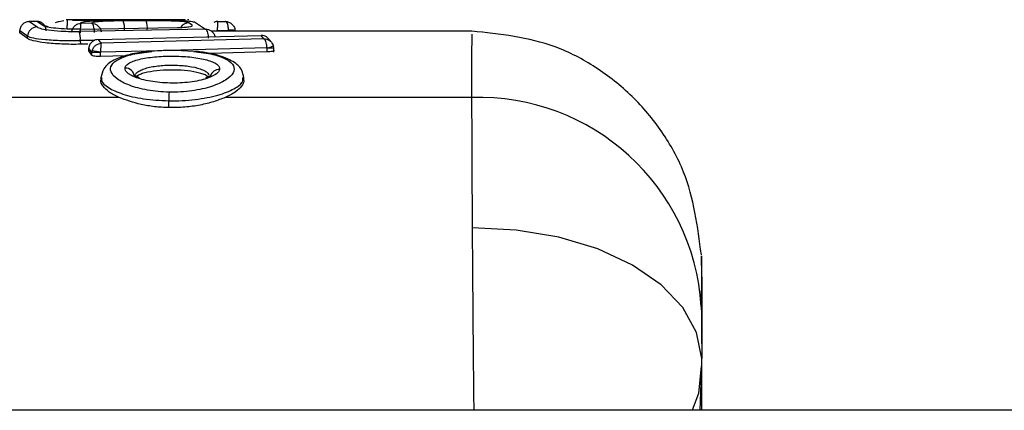
# Model space of a CAD drawing. Units: millimetres. Extents: x -219 to 3574, y 178 to 5081.
# Drawn here: x 2879 to 2905, y 1713 to 1723 of the extents above; entities that cross this region are included whole.
import ezdxf

# ---------------------------------------------------------------- set-up
doc = ezdxf.new("R2010")
doc.units = ezdxf.units.MM
doc.layers.add('Layer 1', color=7, linetype='Continuous')

# ---------------------------------------------------------------- blocks, each defined once
blk = doc.blocks.new('6410')
at = {"layer": 'Layer 1', "color": 0, "lineweight": 25}
for points, knots in [([(847.4425, -145.3763), (847.4141, -145.3788), (847.3857, -145.3813), (847.3589, -145.3895), (847.3589, -145.3895), (847.3307, -145.3983), (847.3042, -145.4134), (847.281, -145.4324), (847.281, -145.4324), (847.2552, -145.4535), (847.2335, -145.4793), (847.2176, -145.5084), (847.2176, -145.5084), (847.2088, -145.5245), (847.2017, -145.5417), (847.1972, -145.5594), (847.1972, -145.5594), (847.1924, -145.578), (847.1904, -145.5972), (847.1884, -145.6164)], [0, 0, 0, 0, 0.1666667, 0.1666667, 0.1666667, 0.1666667, 0.3333333, 0.3333333, 0.3333333, 0.3333333, 0.5, 0.5, 0.5, 0.5, 0.6666667, 0.6666667, 0.6666667, 0.6666667, 1, 1, 1, 1]), ([(847.427, -145.378), (847.4283, -145.3771), (847.4297, -145.3762), (847.4326, -145.376), (847.4326, -145.376), (847.4351, -145.3758), (847.4388, -145.376), (847.4425, -145.3763)], [0, 0, 0, 0, 0.3333333, 0.3333333, 0.3333333, 0.3333333, 1, 1, 1, 1]), ([(847.743, -145.3985), (847.7314, -145.3934), (847.7199, -145.3883), (847.708, -145.3845), (847.708, -145.3845), (847.698, -145.3813), (847.6878, -145.379), (847.6778, -145.3774), (847.6778, -145.3774), (847.6693, -145.376), (847.6609, -145.375), (847.6536, -145.3747), (847.6536, -145.3747), (847.647, -145.3744), (847.6413, -145.3746), (847.6356, -145.3748)], [0, 0, 0, 0, 0.2, 0.2, 0.2, 0.2, 0.4, 0.4, 0.4, 0.4, 0.6, 0.6, 0.6, 0.6, 1, 1, 1, 1]), ([(847.877, -145.6149), (847.8754, -145.5955), (847.8737, -145.5761), (847.8693, -145.5573), (847.8693, -145.5573), (847.8652, -145.5394), (847.8585, -145.5221), (847.8503, -145.5058), (847.8503, -145.5058), (847.8425, -145.4906), (847.8334, -145.4762), (847.8229, -145.4631), (847.8229, -145.4631), (847.8131, -145.4508), (847.802, -145.4396), (847.7901, -145.4294), (847.7901, -145.4294), (847.768, -145.4107), (847.7426, -145.3955), (847.7156, -145.387), (847.7156, -145.387), (847.69, -145.379), (847.6628, -145.3769), (847.6356, -145.3748)], [0, 0, 0, 0, 0.1428571, 0.1428571, 0.1428571, 0.1428571, 0.2857143, 0.2857143, 0.2857143, 0.2857143, 0.4285714, 0.4285714, 0.4285714, 0.4285714, 0.5714286, 0.5714286, 0.5714286, 0.5714286, 0.7142857, 0.7142857, 0.7142857, 0.7142857, 1, 1, 1, 1]), ([(847.6395, -145.517), (847.6701, -145.5326), (847.7007, -145.5483), (847.7606, -145.5632), (847.7606, -145.5632), (847.82, -145.578), (847.9083, -145.5921), (848.011, -145.6036), (848.011, -145.6036), (848.1135, -145.615), (848.2302, -145.6238), (848.3543, -145.6291), (848.3543, -145.6291), (848.4166, -145.6317), (848.4807, -145.6334), (848.5451, -145.634), (848.5451, -145.634), (848.6094, -145.6345), (848.6739, -145.6338), (848.7384, -145.6331)], [0, 0, 0, 0, 0.1666667, 0.1666667, 0.1666667, 0.1666667, 0.3333333, 0.3333333, 0.3333333, 0.3333333, 0.5, 0.5, 0.5, 0.5, 0.6666667, 0.6666667, 0.6666667, 0.6666667, 1, 1, 1, 1]), ([(848.7558, -145.5755), (848.7, -145.576), (848.6442, -145.5765), (848.5887, -145.5761), (848.5887, -145.5761), (848.5334, -145.5756), (848.4783, -145.5742), (848.4246, -145.5722), (848.4246, -145.5722), (848.3181, -145.5681), (848.2173, -145.5615), (848.1292, -145.5527), (848.1292, -145.5527), (848.0406, -145.5439), (847.9648, -145.5329), (847.9133, -145.5213), (847.9133, -145.5213), (847.8615, -145.5097), (847.8342, -145.4975), (847.8068, -145.4853)], [0, 0, 0, 0, 0.1666667, 0.1666667, 0.1666667, 0.1666667, 0.3333333, 0.3333333, 0.3333333, 0.3333333, 0.5, 0.5, 0.5, 0.5, 0.6666667, 0.6666667, 0.6666667, 0.6666667, 1, 1, 1, 1]), ([(848.4295, -145.5705), (848.4296, -145.551), (848.4297, -145.5315), (848.4299, -145.5126), (848.4299, -145.5126), (848.4301, -145.4946), (848.4305, -145.4771), (848.4309, -145.4607), (848.4309, -145.4607), (848.4313, -145.4454), (848.4318, -145.4311), (848.4323, -145.4178), (848.4323, -145.4178), (848.4328, -145.4055), (848.4334, -145.3942), (848.434, -145.3839), (848.434, -145.3839), (848.4352, -145.3649), (848.4364, -145.3496), (848.4378, -145.3407), (848.4378, -145.3407), (848.4391, -145.3323), (848.4404, -145.3298), (848.4418, -145.3273)], [0, 0, 0, 0, 0.1428571, 0.1428571, 0.1428571, 0.1428571, 0.2857143, 0.2857143, 0.2857143, 0.2857143, 0.4285714, 0.4285714, 0.4285714, 0.4285714, 0.5714286, 0.5714286, 0.5714286, 0.5714286, 0.7142857, 0.7142857, 0.7142857, 0.7142857, 1, 1, 1, 1]), ([(848.5439, -145.6532), (848.5471, -145.635), (848.5502, -145.6168), (848.5557, -145.5993), (848.5557, -145.5993), (848.5609, -145.5827), (848.5682, -145.5667), (848.5769, -145.5516), (848.5769, -145.5516), (848.5927, -145.5244), (848.6131, -145.5002), (848.637, -145.4804), (848.637, -145.4804), (848.6585, -145.4624), (848.6829, -145.448), (848.7087, -145.4393), (848.7087, -145.4393), (848.7332, -145.431), (848.759, -145.4279), (848.7848, -145.4248)], [0, 0, 0, 0, 0.1666667, 0.1666667, 0.1666667, 0.1666667, 0.3333333, 0.3333333, 0.3333333, 0.3333333, 0.5, 0.5, 0.5, 0.5, 0.6666667, 0.6666667, 0.6666667, 0.6666667, 1, 1, 1, 1]), ([(848.7848, -145.4248), (848.7828, -145.4295), (848.7808, -145.4342), (848.7789, -145.444), (848.7789, -145.444), (848.7769, -145.4543), (848.7751, -145.4702), (848.7735, -145.4895), (848.7735, -145.4895), (848.7717, -145.5108), (848.7702, -145.5361), (848.769, -145.5643), (848.769, -145.5643), (848.7684, -145.5799), (848.7678, -145.5964), (848.7675, -145.6133), (848.7675, -145.6133), (848.7671, -145.6312), (848.7668, -145.6496), (848.7666, -145.6679)], [0, 0, 0, 0, 0.1666667, 0.1666667, 0.1666667, 0.1666667, 0.3333333, 0.3333333, 0.3333333, 0.3333333, 0.5, 0.5, 0.5, 0.5, 0.6666667, 0.6666667, 0.6666667, 0.6666667, 1, 1, 1, 1]), ([(848.7848, -145.4248), (848.7817, -145.4169), (848.7785, -145.4089), (848.7884, -145.4017), (848.7884, -145.4017), (848.7984, -145.3945), (848.8214, -145.388), (848.8535, -145.3821), (848.8535, -145.3821), (848.8855, -145.3763), (848.9264, -145.3711), (848.9762, -145.3667), (848.9762, -145.3667), (849.0262, -145.3622), (849.0852, -145.3583), (849.152, -145.3551), (849.152, -145.3551), (849.2183, -145.3519), (849.2923, -145.3493), (849.3721, -145.3473), (849.3721, -145.3473), (849.4519, -145.3452), (849.5374, -145.3436), (849.6269, -145.3423), (849.6269, -145.3423), (849.7164, -145.3411), (849.81, -145.3403), (849.9051, -145.3398), (849.9051, -145.3398), (850.0002, -145.3394), (850.0968, -145.3393), (850.1934, -145.3393)], [0, 0, 0, 0, 0.1111111, 0.1111111, 0.1111111, 0.1111111, 0.2222222, 0.2222222, 0.2222222, 0.2222222, 0.3333333, 0.3333333, 0.3333333, 0.3333333, 0.4444444, 0.4444444, 0.4444444, 0.4444444, 0.5555556, 0.5555556, 0.5555556, 0.5555556, 0.6666667, 0.6666667, 0.6666667, 0.6666667, 0.7777778, 0.7777778, 0.7777778, 0.7777778, 1, 1, 1, 1]), ([(849.8904, -145.3584), (849.7788, -145.3597), (849.6672, -145.361), (849.5665, -145.3636), (849.5665, -145.3636), (849.4655, -145.3663), (849.3753, -145.3704), (849.2996, -145.3756), (849.2996, -145.3756), (849.2238, -145.3808), (849.1624, -145.3871), (849.1257, -145.3948), (849.1257, -145.3948), (849.0888, -145.4026), (849.0769, -145.4117), (849.0651, -145.4208)], [0, 0, 0, 0, 0.2, 0.2, 0.2, 0.2, 0.4, 0.4, 0.4, 0.4, 0.6, 0.6, 0.6, 0.6, 1, 1, 1, 1]), ([(849.1405, -145.6639), (849.1395, -145.6462), (849.1386, -145.6285), (849.137, -145.6113), (849.137, -145.6113), (849.1355, -145.5948), (849.1333, -145.5787), (849.1307, -145.5634), (849.1307, -145.5634), (849.1259, -145.5352), (849.1196, -145.5097), (849.1122, -145.4882), (849.1122, -145.4882), (849.1054, -145.4684), (849.0977, -145.452), (849.0895, -145.4415), (849.0895, -145.4415), (849.0817, -145.4313), (849.0734, -145.4265), (849.0651, -145.4218)], [0, 0, 0, 0, 0.1666667, 0.1666667, 0.1666667, 0.1666667, 0.3333333, 0.3333333, 0.3333333, 0.3333333, 0.5, 0.5, 0.5, 0.5, 0.6666667, 0.6666667, 0.6666667, 0.6666667, 1, 1, 1, 1]), ([(849.0651, -145.4218), (849.0924, -145.4247), (849.1197, -145.4277), (849.1456, -145.4361), (849.1456, -145.4361), (849.1725, -145.4449), (849.198, -145.4596), (849.2203, -145.4778), (849.2203, -145.4778), (849.2447, -145.4977), (849.2655, -145.5218), (849.2814, -145.5489), (849.2814, -145.5489), (849.29, -145.5636), (849.2972, -145.5792), (849.3023, -145.5954), (849.3023, -145.5954), (849.3076, -145.6123), (849.3107, -145.6298), (849.3137, -145.6472)], [0, 0, 0, 0, 0.1666667, 0.1666667, 0.1666667, 0.1666667, 0.3333333, 0.3333333, 0.3333333, 0.3333333, 0.5, 0.5, 0.5, 0.5, 0.6666667, 0.6666667, 0.6666667, 0.6666667, 1, 1, 1, 1]), ([(851.6024, -145.4081), (851.5709, -145.3987), (851.5394, -145.3894), (851.4786, -145.3819), (851.4786, -145.3819), (851.4181, -145.3745), (851.3285, -145.3689), (851.2241, -145.3647), (851.2241, -145.3647), (851.1201, -145.3604), (851.0015, -145.3575), (850.8764, -145.356), (850.8764, -145.356), (850.751, -145.3546), (850.6192, -145.3547), (850.4873, -145.3548)], [0, 0, 0, 0, 0.2, 0.2, 0.2, 0.2, 0.4, 0.4, 0.4, 0.4, 0.6, 0.6, 0.6, 0.6, 1, 1, 1, 1]), ([(850.6538, -145.34), (850.7816, -145.3405), (850.9095, -145.341), (851.0287, -145.3426), (851.0287, -145.3426), (851.1483, -145.3441), (851.2593, -145.3466), (851.3581, -145.35), (851.3581, -145.35), (851.457, -145.3535), (851.5437, -145.3578), (851.6067, -145.3637), (851.6067, -145.3637), (851.6698, -145.3697), (851.7091, -145.3772), (851.7485, -145.3848)], [0, 0, 0, 0, 0.2, 0.2, 0.2, 0.2, 0.4, 0.4, 0.4, 0.4, 0.6, 0.6, 0.6, 0.6, 1, 1, 1, 1]), ([(851.3036, -145.5325), (851.3612, -145.5307), (851.4189, -145.5289), (851.4702, -145.5256), (851.4702, -145.5256), (851.5215, -145.5222), (851.5665, -145.5173), (851.6029, -145.5117), (851.6029, -145.5117), (851.6393, -145.5062), (851.6672, -145.5), (851.6809, -145.4937), (851.6809, -145.4937), (851.6948, -145.4874), (851.6943, -145.481), (851.6939, -145.4746)], [0, 0, 0, 0, 0.2, 0.2, 0.2, 0.2, 0.4, 0.4, 0.4, 0.4, 0.6, 0.6, 0.6, 0.6, 1, 1, 1, 1]), ([(851.4993, -145.3324), (851.5028, -145.3324), (851.5063, -145.3324), (851.5087, -145.3328), (851.5087, -145.3328), (851.5115, -145.3333), (851.5129, -145.3343), (851.5143, -145.3353)], [0, 0, 0, 0, 0.3333333, 0.3333333, 0.3333333, 0.3333333, 1, 1, 1, 1]), ([(852.3612, -145.3748), (852.3565, -145.3746), (852.3518, -145.3745), (852.3464, -145.3747), (852.3464, -145.3747), (852.3392, -145.375), (852.3307, -145.376), (852.3222, -145.3774), (852.3222, -145.3774), (852.3121, -145.3791), (852.3019, -145.3813), (852.2919, -145.3845), (852.2919, -145.3845), (852.2801, -145.3883), (852.2686, -145.3934), (852.257, -145.3985)], [0, 0, 0, 0, 0.2, 0.2, 0.2, 0.2, 0.4, 0.4, 0.4, 0.4, 0.6, 0.6, 0.6, 0.6, 1, 1, 1, 1]), ([(852.3644, -145.3748), (852.3624, -145.3757), (852.3604, -145.3766), (852.3586, -145.3837), (852.3586, -145.3837), (852.3566, -145.3911), (852.3548, -145.4052), (852.3532, -145.423), (852.3532, -145.423), (852.3523, -145.4326), (852.3515, -145.4434), (852.3508, -145.4553), (852.3508, -145.4553), (852.35, -145.468), (852.3493, -145.482), (852.3487, -145.4969), (852.3487, -145.4969), (852.3481, -145.5128), (852.3477, -145.5299), (852.3474, -145.5476), (852.3474, -145.5476), (852.3471, -145.5662), (852.347, -145.5855), (852.3468, -145.6049)], [0, 0, 0, 0, 0.1428571, 0.1428571, 0.1428571, 0.1428571, 0.2857143, 0.2857143, 0.2857143, 0.2857143, 0.4285714, 0.4285714, 0.4285714, 0.4285714, 0.5714286, 0.5714286, 0.5714286, 0.5714286, 0.7142857, 0.7142857, 0.7142857, 0.7142857, 1, 1, 1, 1]), ([(852.5575, -145.3763), (852.5612, -145.376), (852.5649, -145.3758), (852.5674, -145.376), (852.5674, -145.376), (852.5703, -145.3762), (852.5717, -145.3771), (852.573, -145.378)], [0, 0, 0, 0, 0.3333333, 0.3333333, 0.3333333, 0.3333333, 1, 1, 1, 1]), ([(852.6389, -145.6031), (852.6383, -145.584), (852.6376, -145.5649), (852.6361, -145.5466), (852.6361, -145.5466), (852.6346, -145.5291), (852.6324, -145.5123), (852.6295, -145.4966), (852.6295, -145.4966), (852.6244, -145.4684), (852.6175, -145.4437), (852.6093, -145.424), (852.6093, -145.424), (852.6019, -145.4062), (852.5934, -145.3924), (852.5843, -145.3851), (852.5843, -145.3851), (852.5757, -145.3783), (852.5666, -145.3773), (852.5575, -145.3763)], [0, 0, 0, 0, 0.1666667, 0.1666667, 0.1666667, 0.1666667, 0.3333333, 0.3333333, 0.3333333, 0.3333333, 0.5, 0.5, 0.5, 0.5, 0.6666667, 0.6666667, 0.6666667, 0.6666667, 1, 1, 1, 1]), ([(852.5575, -145.3763), (852.5859, -145.3788), (852.6143, -145.3812), (852.6411, -145.3895), (852.6411, -145.3895), (852.6693, -145.3983), (852.6958, -145.4135), (852.719, -145.4324), (852.719, -145.4324), (852.7448, -145.4535), (852.7665, -145.4793), (852.7824, -145.5084), (852.7824, -145.5084), (852.7912, -145.5245), (852.7983, -145.5417), (852.8028, -145.5594), (852.8028, -145.5594), (852.8076, -145.578), (852.8096, -145.5972), (852.8116, -145.6164)], [0, 0, 0, 0, 0.1666667, 0.1666667, 0.1666667, 0.1666667, 0.3333333, 0.3333333, 0.3333333, 0.3333333, 0.5, 0.5, 0.5, 0.5, 0.6666667, 0.6666667, 0.6666667, 0.6666667, 1, 1, 1, 1]), ([(847.3916, -145.7587), (847.4302, -145.7742), (847.4688, -145.7898), (847.5438, -145.8045), (847.5438, -145.8045), (847.6185, -145.8191), (847.7294, -145.8329), (847.8581, -145.8445), (847.8581, -145.8445), (847.987, -145.856), (848.1338, -145.8652), (848.2887, -145.8697), (848.2887, -145.8697), (848.4438, -145.8742), (848.6071, -145.874), (848.7703, -145.8737)], [0, 0, 0, 0, 0.2, 0.2, 0.2, 0.2, 0.4, 0.4, 0.4, 0.4, 0.6, 0.6, 0.6, 0.6, 1, 1, 1, 1]), ([(852.1208, -145.8117), (852.1195, -145.7939), (852.1182, -145.7762), (852.1161, -145.759), (852.1161, -145.759), (852.1142, -145.7427), (852.1116, -145.7269), (852.1085, -145.7118), (852.1085, -145.7118), (852.103, -145.6847), (852.0961, -145.6599), (852.088, -145.6389), (852.088, -145.6389), (852.0807, -145.6198), (852.0726, -145.6037), (852.064, -145.5929), (852.064, -145.5929), (852.0558, -145.5825), (852.0472, -145.5769), (852.0386, -145.5713)], [0, 0, 0, 0, 0.1666667, 0.1666667, 0.1666667, 0.1666667, 0.3333333, 0.3333333, 0.3333333, 0.3333333, 0.5, 0.5, 0.5, 0.5, 0.6666667, 0.6666667, 0.6666667, 0.6666667, 1, 1, 1, 1]), ([(852.0386, -145.5713), (852.0649, -145.5738), (852.0912, -145.5762), (852.1163, -145.5835), (852.1163, -145.5835), (852.1426, -145.5912), (852.1676, -145.6042), (852.1899, -145.6206), (852.1899, -145.6206), (852.2145, -145.6387), (852.2359, -145.6608), (852.2527, -145.6859), (852.2527, -145.6859), (852.2621, -145.6999), (852.27, -145.7147), (852.276, -145.7302), (852.276, -145.7302), (852.2823, -145.7467), (852.2863, -145.7639), (852.2903, -145.7812)], [0, 0, 0, 0, 0.1666667, 0.1666667, 0.1666667, 0.1666667, 0.3333333, 0.3333333, 0.3333333, 0.3333333, 0.5, 0.5, 0.5, 0.5, 0.6666667, 0.6666667, 0.6666667, 0.6666667, 1, 1, 1, 1]), ([(852.8118, -145.6197), (852.8118, -145.6197), (852.8129, -145.6188), (852.8129, -145.6188), (852.8129, -145.6188), (852.8129, -145.6188), (852.8064, -145.6181), (852.8064, -145.6181), (852.8064, -145.6181), (852.8064, -145.6181), (852.7925, -145.6177), (852.7925, -145.6177), (852.7925, -145.6177), (852.7925, -145.6177), (852.7717, -145.6175), (852.7717, -145.6175), (852.7717, -145.6175), (852.7717, -145.6175), (852.7448, -145.6177), (852.7448, -145.6177), (852.7448, -145.6177), (852.7448, -145.6177), (852.7129, -145.6181), (852.7129, -145.6181), (852.7129, -145.6181), (852.7129, -145.6181), (852.6772, -145.6188), (852.6772, -145.6188), (852.6772, -145.6188), (852.6772, -145.6188), (852.639, -145.6197), (852.639, -145.6197)], [0, 0, 0, 0, 0.1111111, 0.1111111, 0.1111111, 0.1111111, 0.2222222, 0.2222222, 0.2222222, 0.2222222, 0.3333333, 0.3333333, 0.3333333, 0.3333333, 0.4444444, 0.4444444, 0.4444444, 0.4444444, 0.5555556, 0.5555556, 0.5555556, 0.5555556, 0.6666667, 0.6666667, 0.6666667, 0.6666667, 0.7777778, 0.7777778, 0.7777778, 0.7777778, 1, 1, 1, 1]), ([(853.6683, -145.8105), (853.662, -145.8038), (853.6556, -145.797), (853.6487, -145.7908), (853.6487, -145.7908), (853.6275, -145.7719), (853.6015, -145.7582), (853.5741, -145.751), (853.5741, -145.751), (853.5481, -145.7442), (853.5209, -145.7431), (853.4937, -145.7421)], [0, 0, 0, 0, 0.25, 0.25, 0.25, 0.25, 0.5, 0.5, 0.5, 0.5, 1, 1, 1, 1]), ([(858.9892, -145.7017), (858.9891, -145.7261), (858.989, -145.7505), (858.9889, -145.9501), (858.9889, -145.9501), (858.9887, -146.2145), (858.9883, -146.7863), (858.9879, -147.3581)], [0, 0, 0, 0, 0.3333333, 0.3333333, 0.3333333, 0.3333333, 1, 1, 1, 1]), ([(864.9868, -151.4701), (864.8897, -150.7291), (864.7926, -149.9881), (864.5213, -149.3051), (864.5213, -149.3051), (864.3756, -148.9383), (864.1797, -148.5882), (863.9547, -148.2596), (863.9547, -148.2596), (863.7251, -147.9243), (863.4653, -147.6115), (863.1756, -147.3293), (863.1756, -147.3293), (862.8859, -147.0471), (862.5664, -146.7955), (862.2252, -146.5748), (862.2252, -146.5748), (861.8909, -146.3585), (861.5358, -146.1718), (861.1653, -146.0358), (861.1653, -146.0358), (860.4754, -145.7824), (859.7321, -145.7048), (858.9889, -145.6271)], [0, 0, 0, 0, 0.1428571, 0.1428571, 0.1428571, 0.1428571, 0.2857143, 0.2857143, 0.2857143, 0.2857143, 0.4285714, 0.4285714, 0.4285714, 0.4285714, 0.5714286, 0.5714286, 0.5714286, 0.5714286, 0.7142857, 0.7142857, 0.7142857, 0.7142857, 1, 1, 1, 1]), ([(848.7706, -145.9701), (848.6894, -145.971), (848.6081, -145.972), (848.5271, -145.9713), (848.5271, -145.9713), (848.4461, -145.9706), (848.3654, -145.9682), (848.287, -145.9647), (848.287, -145.9647), (848.1315, -145.9576), (847.9848, -145.946), (847.856, -145.931), (847.856, -145.931), (847.7272, -145.9159), (847.6163, -145.8975), (847.5416, -145.8783), (847.5416, -145.8783), (847.4669, -145.8592), (847.4285, -145.8393), (847.3901, -145.8195)], [0, 0, 0, 0, 0.1666667, 0.1666667, 0.1666667, 0.1666667, 0.3333333, 0.3333333, 0.3333333, 0.3333333, 0.5, 0.5, 0.5, 0.5, 0.6666667, 0.6666667, 0.6666667, 0.6666667, 1, 1, 1, 1]), ([(849.246, -145.8453), (849.218, -145.8475), (849.1899, -145.8496), (849.1634, -145.8574), (849.1634, -145.8574), (849.1355, -145.8655), (849.1092, -145.8798), (849.0862, -145.8978), (849.0862, -145.8978), (849.0605, -145.9177), (849.0388, -145.9423), (849.0227, -145.97), (849.0227, -145.97), (849.0137, -145.9855), (849.0064, -146.0019), (849.0016, -146.019), (849.0016, -146.019), (848.9965, -146.037), (848.9941, -146.0556), (848.9916, -146.0742)], [0, 0, 0, 0, 0.1666667, 0.1666667, 0.1666667, 0.1666667, 0.3333333, 0.3333333, 0.3333333, 0.3333333, 0.5, 0.5, 0.5, 0.5, 0.6666667, 0.6666667, 0.6666667, 0.6666667, 1, 1, 1, 1]), ([(849.08, -146.1442), (849.0906, -146.1138), (849.1012, -146.0833), (849.1182, -146.0566), (849.1182, -146.0566), (849.1334, -146.0327), (849.1537, -146.0118), (849.1762, -145.9942), (849.1762, -145.9942), (849.1968, -145.978), (849.2192, -145.9646), (849.2429, -145.956), (849.2429, -145.956), (849.2657, -145.9477), (849.2895, -145.9439), (849.3134, -145.94)], [0, 0, 0, 0, 0.2, 0.2, 0.2, 0.2, 0.4, 0.4, 0.4, 0.4, 0.6, 0.6, 0.6, 0.6, 1, 1, 1, 1]), ([(849.3134, -145.94), (849.3118, -145.9474), (849.3103, -145.9548), (849.3087, -145.9666), (849.3087, -145.9666), (849.3071, -145.9787), (849.3056, -145.9955), (849.3043, -146.0147), (849.3043, -146.0147), (849.3028, -146.0357), (849.3014, -146.0597), (849.3004, -146.0858), (849.3004, -146.0858), (849.2992, -146.1151), (849.2985, -146.1471), (849.2978, -146.1792)], [0, 0, 0, 0, 0.2, 0.2, 0.2, 0.2, 0.4, 0.4, 0.4, 0.4, 0.6, 0.6, 0.6, 0.6, 1, 1, 1, 1]), ([(853.6464, -146.0634), (853.6428, -146.0307), (853.6392, -145.998), (853.6333, -145.9682), (853.6333, -145.9682), (853.628, -145.9419), (853.6209, -145.918), (853.613, -145.8972), (853.613, -145.8972), (853.6057, -145.8782), (853.5979, -145.8619), (853.5896, -145.8504), (853.5896, -145.8504), (853.5816, -145.8392), (853.5732, -145.8325), (853.5649, -145.8258)], [0, 0, 0, 0, 0.2, 0.2, 0.2, 0.2, 0.4, 0.4, 0.4, 0.4, 0.6, 0.6, 0.6, 0.6, 1, 1, 1, 1]), ([(853.5649, -145.8258), (853.5904, -145.8281), (853.616, -145.8305), (853.6403, -145.8374), (853.6403, -145.8374), (853.6656, -145.8446), (853.6897, -145.8568), (853.7117, -145.872), (853.7117, -145.872), (853.7358, -145.8886), (853.7576, -145.9088), (853.7737, -145.9323), (853.7737, -145.9323), (853.7918, -145.9588), (853.8028, -145.9897), (853.8138, -146.0205)], [0, 0, 0, 0, 0.2, 0.2, 0.2, 0.2, 0.4, 0.4, 0.4, 0.4, 0.6, 0.6, 0.6, 0.6, 1, 1, 1, 1]), ([(853.7599, -145.9152), (853.7459, -145.8982), (853.7318, -145.8812), (853.7177, -145.8648), (853.7177, -145.8648), (853.7007, -145.8448), (853.6835, -145.8257), (853.6664, -145.8067)], [0, 0, 0, 0, 0.3333333, 0.3333333, 0.3333333, 0.3333333, 1, 1, 1, 1]), ([(853.8136, -146.0208), (853.8081, -146.0016), (853.8025, -145.9825), (853.7937, -145.9649), (853.7937, -145.9649), (853.7864, -145.9506), (853.7769, -145.9373), (853.7674, -145.924)], [0, 0, 0, 0, 0.3333333, 0.3333333, 0.3333333, 0.3333333, 1, 1, 1, 1]), ([(848.9912, -146.0852), (848.9912, -146.0852), (848.989, -146.0843), (848.989, -146.0843), (848.989, -146.0843), (848.989, -146.0843), (848.9898, -146.0841), (848.9898, -146.0841)], [0, 0, 0, 0, 0.3333333, 0.3333333, 0.3333333, 0.3333333, 1, 1, 1, 1]), ([(848.9916, -146.0742), (848.9916, -146.0742), (848.99, -146.0647), (848.99, -146.0647), (848.99, -146.0647), (848.99, -146.0647), (848.9909, -146.062), (848.9909, -146.062)], [0, 0, 0, 0, 0.3333333, 0.3333333, 0.3333333, 0.3333333, 1, 1, 1, 1]), ([(849.2945, -146.2927), (849.2817, -146.2929), (849.2688, -146.2931), (849.2559, -146.2929), (849.2559, -146.2929), (849.2428, -146.2928), (849.2298, -146.2922), (849.2172, -146.2914), (849.2172, -146.2914), (849.1922, -146.2898), (849.1687, -146.2872), (849.1479, -146.2837), (849.1479, -146.2837), (849.1272, -146.2802), (849.1093, -146.2759), (849.0971, -146.271), (849.0971, -146.271), (849.0849, -146.266), (849.0786, -146.2604), (849.0722, -146.2549)], [0, 0, 0, 0, 0.1666667, 0.1666667, 0.1666667, 0.1666667, 0.3333333, 0.3333333, 0.3333333, 0.3333333, 0.5, 0.5, 0.5, 0.5, 0.6666667, 0.6666667, 0.6666667, 0.6666667, 1, 1, 1, 1]), ([(850.6054, -146.1486), (850.4409, -146.1695), (850.2763, -146.1904), (850.1305, -146.2212), (850.1305, -146.2212), (850.0099, -146.2466), (849.902, -146.2788), (849.809, -146.3133), (849.809, -146.3133), (849.6856, -146.359), (849.5882, -146.4087), (849.5008, -146.4805), (849.5008, -146.4805), (849.4562, -146.517), (849.4142, -146.5593), (849.3848, -146.6079), (849.3848, -146.6079), (849.3426, -146.6774), (849.3261, -146.7598), (849.3096, -146.8421)], [0, 0, 0, 0, 0.1666667, 0.1666667, 0.1666667, 0.1666667, 0.3333333, 0.3333333, 0.3333333, 0.3333333, 0.5, 0.5, 0.5, 0.5, 0.6666667, 0.6666667, 0.6666667, 0.6666667, 1, 1, 1, 1]), ([(851.0904, -147.22), (850.993, -147.2158), (850.8956, -147.2117), (850.8009, -147.2032), (850.8009, -147.2032), (850.706, -147.1946), (850.6137, -147.1817), (850.5256, -147.1658), (850.5256, -147.1658), (850.3499, -147.1342), (850.1905, -147.091), (850.0566, -147.0408), (850.0566, -147.0408), (849.9222, -146.9904), (849.8135, -146.933), (849.7325, -146.8733), (849.7325, -146.8733), (849.6514, -146.8134), (849.5982, -146.7512), (849.5741, -146.6899), (849.5741, -146.6899), (849.5501, -146.6286), (849.5551, -146.5682), (849.59, -146.5116), (849.59, -146.5116), (849.6249, -146.455), (849.6896, -146.4022), (849.7817, -146.3545), (849.7817, -146.3545), (849.8735, -146.307), (849.9925, -146.2645), (850.1394, -146.2319), (850.1394, -146.2319), (850.2859, -146.1994), (850.4601, -146.1768), (850.6342, -146.1542)], [0, 0, 0, 0, 0.1, 0.1, 0.1, 0.1, 0.2, 0.2, 0.2, 0.2, 0.3, 0.3, 0.3, 0.3, 0.4, 0.4, 0.4, 0.4, 0.5, 0.5, 0.5, 0.5, 0.6, 0.6, 0.6, 0.6, 0.7, 0.7, 0.7, 0.7, 0.8, 0.8, 0.8, 0.8, 1, 1, 1, 1]), ([(849.937, -146.589), (849.945, -146.5653), (849.9531, -146.5416), (849.9719, -146.519), (849.9719, -146.519), (849.9906, -146.4966), (850.02, -146.4753), (850.0563, -146.4553), (850.0563, -146.4553), (850.0925, -146.4353), (850.1357, -146.4166), (850.1853, -146.3996), (850.1853, -146.3996), (850.2349, -146.3826), (850.291, -146.3673), (850.3522, -146.3538), (850.3522, -146.3538), (850.4735, -146.327), (850.6148, -146.3071), (850.7643, -146.2947), (850.7643, -146.2947), (850.9137, -146.2823), (851.0713, -146.2772), (851.2275, -146.2793), (851.2275, -146.2793), (851.3839, -146.2815), (851.5388, -146.2908), (851.6828, -146.3074), (851.6828, -146.3074), (851.8272, -146.324), (851.9606, -146.3478), (852.0716, -146.3783), (852.0716, -146.3783), (852.1275, -146.3936), (852.1777, -146.4107), (852.2213, -146.4292), (852.2213, -146.4292), (852.2648, -146.4477), (852.3017, -146.4678), (852.3312, -146.489), (852.3312, -146.489), (852.3607, -146.5103), (852.3829, -146.5328), (852.3944, -146.5561), (852.3944, -146.5561), (852.4059, -146.5794), (852.4067, -146.6034), (852.4076, -146.6275)], [0, 0, 0, 0, 0.0769231, 0.0769231, 0.0769231, 0.0769231, 0.1538462, 0.1538462, 0.1538462, 0.1538462, 0.2307692, 0.2307692, 0.2307692, 0.2307692, 0.3076923, 0.3076923, 0.3076923, 0.3076923, 0.3846154, 0.3846154, 0.3846154, 0.3846154, 0.4615385, 0.4615385, 0.4615385, 0.4615385, 0.5384615, 0.5384615, 0.5384615, 0.5384615, 0.6153846, 0.6153846, 0.6153846, 0.6153846, 0.6923077, 0.6923077, 0.6923077, 0.6923077, 0.7692308, 0.7692308, 0.7692308, 0.7692308, 0.8461538, 0.8461538, 0.8461538, 0.8461538, 1, 1, 1, 1]), ([(851.2538, -146.1294), (851.148, -146.1296), (851.0423, -146.1297), (850.9392, -146.1338), (850.9392, -146.1338), (850.8357, -146.1379), (850.735, -146.146), (850.6342, -146.1542)], [0, 0, 0, 0, 0.3333333, 0.3333333, 0.3333333, 0.3333333, 1, 1, 1, 1]), ([(851.7236, -146.1541), (851.903, -146.1777), (852.0825, -146.2013), (852.2317, -146.2354), (852.2317, -146.2354), (852.3814, -146.2697), (852.5005, -146.3147), (852.59, -146.3648), (852.59, -146.3648), (852.6798, -146.4151), (852.7398, -146.4707), (852.7678, -146.5299), (852.7678, -146.5299), (852.7958, -146.5892), (852.7918, -146.6521), (852.7571, -146.7155), (852.7571, -146.7155), (852.7224, -146.7789), (852.6569, -146.8427), (852.5624, -146.9033), (852.5624, -146.9033), (852.4682, -146.9638), (852.345, -147.021), (852.196, -147.0698), (852.196, -147.0698), (852.0477, -147.1183), (851.8737, -147.1583), (851.6852, -147.1851), (851.6852, -147.1851), (851.5906, -147.1985), (851.4923, -147.2086), (851.3925, -147.2139), (851.3925, -147.2139), (851.2928, -147.2191), (851.1916, -147.2195), (851.0904, -147.22)], [0, 0, 0, 0, 0.1, 0.1, 0.1, 0.1, 0.2, 0.2, 0.2, 0.2, 0.3, 0.3, 0.3, 0.3, 0.4, 0.4, 0.4, 0.4, 0.5, 0.5, 0.5, 0.5, 0.6, 0.6, 0.6, 0.6, 0.7, 0.7, 0.7, 0.7, 0.8, 0.8, 0.8, 0.8, 1, 1, 1, 1]), ([(853.036, -146.8375), (853.0247, -146.7732), (853.0134, -146.7088), (852.9854, -146.6509), (852.9854, -146.6509), (852.9482, -146.5737), (852.8813, -146.5078), (852.7957, -146.4495), (852.7957, -146.4495), (852.6902, -146.3776), (852.5563, -146.3173), (852.398, -146.2687), (852.398, -146.2687), (852.3085, -146.2412), (852.2111, -146.2175), (852.1065, -146.1985), (852.1065, -146.1985), (851.994, -146.1782), (851.8732, -146.1634), (851.7524, -146.1485)], [0, 0, 0, 0, 0.1666667, 0.1666667, 0.1666667, 0.1666667, 0.3333333, 0.3333333, 0.3333333, 0.3333333, 0.5, 0.5, 0.5, 0.5, 0.6666667, 0.6666667, 0.6666667, 0.6666667, 1, 1, 1, 1]), ([(853.82, -146.0746), (853.82, -146.0746), (853.8221, -146.0736), (853.8221, -146.0736), (853.8221, -146.0736), (853.8221, -146.0736), (853.8163, -146.0729), (853.8163, -146.0729), (853.8163, -146.0729), (853.8163, -146.0729), (853.8028, -146.0725), (853.8028, -146.0725), (853.8028, -146.0725), (853.8028, -146.0725), (853.7821, -146.0723), (853.7821, -146.0723), (853.7821, -146.0723), (853.7821, -146.0723), (853.7552, -146.0725), (853.7552, -146.0725), (853.7552, -146.0725), (853.7552, -146.0725), (853.7229, -146.0729), (853.7229, -146.0729), (853.7229, -146.0729), (853.7229, -146.0729), (853.6867, -146.0736), (853.6867, -146.0736), (853.6867, -146.0736), (853.6867, -146.0736), (853.6479, -146.0746), (853.6479, -146.0746)], [0, 0, 0, 0, 0.1111111, 0.1111111, 0.1111111, 0.1111111, 0.2222222, 0.2222222, 0.2222222, 0.2222222, 0.3333333, 0.3333333, 0.3333333, 0.3333333, 0.4444444, 0.4444444, 0.4444444, 0.4444444, 0.5555556, 0.5555556, 0.5555556, 0.5555556, 0.6666667, 0.6666667, 0.6666667, 0.6666667, 0.7777778, 0.7777778, 0.7777778, 0.7777778, 1, 1, 1, 1]), ([(853.824, -146.1309), (853.8219, -146.1356), (853.8198, -146.1404), (853.8122, -146.1448), (853.8122, -146.1448), (853.8046, -146.1493), (853.7915, -146.1534), (853.7756, -146.1571), (853.7756, -146.1571), (853.7597, -146.1609), (853.741, -146.1642), (853.7197, -146.1664), (853.7197, -146.1664), (853.6985, -146.1686), (853.6747, -146.1697), (853.6509, -146.1708)], [0, 0, 0, 0, 0.2, 0.2, 0.2, 0.2, 0.4, 0.4, 0.4, 0.4, 0.6, 0.6, 0.6, 0.6, 1, 1, 1, 1]), ([(850.1866, -146.8208), (850.1925, -146.7973), (850.1984, -146.7738), (850.2123, -146.7515), (850.2123, -146.7515), (850.2263, -146.7292), (850.2482, -146.7081), (850.2755, -146.6883), (850.2755, -146.6883), (850.303, -146.6684), (850.336, -146.6499), (850.374, -146.6332), (850.374, -146.6332), (850.4127, -146.6162), (850.4565, -146.6011), (850.5045, -146.5878), (850.5045, -146.5878), (850.6015, -146.5608), (850.7151, -146.5414), (850.8353, -146.5292), (850.8353, -146.5292), (850.9578, -146.5168), (851.0873, -146.5118), (851.2152, -146.514), (851.2152, -146.514), (851.3433, -146.5162), (851.47, -146.5254), (851.5886, -146.5418), (851.5886, -146.5418), (851.7053, -146.5578), (851.8142, -146.5807), (851.9006, -146.6121), (851.9006, -146.6121), (851.9431, -146.6275), (851.9802, -146.645), (852.0173, -146.6625)], [0, 0, 0, 0, 0.1, 0.1, 0.1, 0.1, 0.2, 0.2, 0.2, 0.2, 0.3, 0.3, 0.3, 0.3, 0.4, 0.4, 0.4, 0.4, 0.5, 0.5, 0.5, 0.5, 0.6, 0.6, 0.6, 0.6, 0.7, 0.7, 0.7, 0.7, 0.8, 0.8, 0.8, 0.8, 1, 1, 1, 1]), ([(850.2343, -146.8427), (850.1883, -146.8239), (850.1422, -146.8052), (850.1034, -146.7852), (850.1034, -146.7852), (850.0648, -146.7652), (850.0335, -146.7439), (850.0078, -146.7222), (850.0078, -146.7222), (849.9821, -146.7005), (849.962, -146.6783), (849.9511, -146.6561), (849.9511, -146.6561), (849.9402, -146.6337), (849.9386, -146.6113), (849.937, -146.589)], [0, 0, 0, 0, 0.2, 0.2, 0.2, 0.2, 0.4, 0.4, 0.4, 0.4, 0.6, 0.6, 0.6, 0.6, 1, 1, 1, 1]), ([(850.3174, -146.8429), (850.2924, -146.8334), (850.2674, -146.8239), (850.2495, -146.8158), (850.2495, -146.8158), (850.2303, -146.8072), (850.2191, -146.8001), (850.2138, -146.8057), (850.2138, -146.8057), (850.212, -146.8077), (850.2109, -146.8112), (850.2098, -146.8147)], [0, 0, 0, 0, 0.25, 0.25, 0.25, 0.25, 0.5, 0.5, 0.5, 0.5, 1, 1, 1, 1]), ([(852.0941, -146.8076), (852.0936, -146.8071), (852.0931, -146.8066), (852.0926, -146.8061), (852.0926, -146.8061), (852.0749, -146.7887), (852.0408, -146.7739), (852.0043, -146.7599), (852.0043, -146.7599), (851.967, -146.7456), (851.9271, -146.7321), (851.8825, -146.7199), (851.8825, -146.7199), (851.7947, -146.696), (851.6885, -146.6776), (851.5749, -146.6647), (851.5749, -146.6647), (851.461, -146.6518), (851.3396, -146.6445), (851.2172, -146.6428), (851.2172, -146.6428), (851.0946, -146.641), (850.9708, -146.6448), (850.8527, -146.6543), (850.8527, -146.6543), (850.7345, -146.6638), (850.6219, -146.6791), (850.5248, -146.7), (850.5248, -146.7), (850.4755, -146.7106), (850.4303, -146.7227), (850.3892, -146.736), (850.3892, -146.736), (850.349, -146.7491), (850.3128, -146.7633), (850.2858, -146.7791), (850.2858, -146.7791), (850.2673, -146.7898), (850.2532, -146.8013), (850.239, -146.8128)], [0, 0, 0, 0, 0.0909091, 0.0909091, 0.0909091, 0.0909091, 0.1818182, 0.1818182, 0.1818182, 0.1818182, 0.2727273, 0.2727273, 0.2727273, 0.2727273, 0.3636364, 0.3636364, 0.3636364, 0.3636364, 0.4545455, 0.4545455, 0.4545455, 0.4545455, 0.5454545, 0.5454545, 0.5454545, 0.5454545, 0.6363636, 0.6363636, 0.6363636, 0.6363636, 0.7272727, 0.7272727, 0.7272727, 0.7272727, 0.8181818, 0.8181818, 0.8181818, 0.8181818, 1, 1, 1, 1]), ([(852.0173, -146.6625), (852.0488, -146.6815), (852.0804, -146.7005), (852.1014, -146.7218), (852.1014, -146.7218), (852.1166, -146.7372), (852.1264, -146.7539), (852.1361, -146.7705)], [0, 0, 0, 0, 0.3333333, 0.3333333, 0.3333333, 0.3333333, 1, 1, 1, 1]), ([(852.1627, -146.7957), (852.1632, -146.7936), (852.1636, -146.7915), (852.16, -146.7925), (852.16, -146.7925), (852.1546, -146.7941), (852.1405, -146.8024), (852.1206, -146.8118), (852.1206, -146.8118), (852.0977, -146.8225), (852.0672, -146.8346), (852.0367, -146.8466)], [0, 0, 0, 0, 0.25, 0.25, 0.25, 0.25, 0.5, 0.5, 0.5, 0.5, 1, 1, 1, 1]), ([(852.4076, -146.6275), (852.3888, -146.667), (852.37, -146.7065), (852.3217, -146.7431), (852.3217, -146.7431), (852.2738, -146.7794), (852.1969, -146.8129), (852.12, -146.8464)], [0, 0, 0, 0, 0.3333333, 0.3333333, 0.3333333, 0.3333333, 1, 1, 1, 1]), ([(849.7844, -147.3581), (849.6908, -147.3116), (849.5973, -147.265), (849.5259, -147.2162), (849.5259, -147.2162), (849.4544, -147.1673), (849.4052, -147.116), (849.3652, -147.0643), (849.3652, -147.0643), (849.3252, -147.0127), (849.2943, -146.9607), (849.3081, -146.9128), (849.3081, -146.9128), (849.3092, -146.9089), (849.3106, -146.905), (849.312, -146.9011)], [0, 0, 0, 0, 0.2, 0.2, 0.2, 0.2, 0.4, 0.4, 0.4, 0.4, 0.6, 0.6, 0.6, 0.6, 1, 1, 1, 1]), ([(849.3343, -146.8435), (849.3279, -146.8691), (849.3214, -146.8947), (849.3266, -146.9208), (849.3266, -146.9208), (849.3385, -146.9806), (849.4112, -147.0432), (849.5083, -147.1025), (849.5083, -147.1025), (849.6062, -147.1621), (849.7288, -147.2182), (849.8814, -147.2685), (849.8814, -147.2685), (850.0354, -147.3191), (850.2199, -147.3638), (850.4236, -147.3923), (850.4236, -147.3923), (850.6288, -147.4211), (850.8536, -147.4335), (851.0783, -147.4459)], [0, 0, 0, 0, 0.1666667, 0.1666667, 0.1666667, 0.1666667, 0.3333333, 0.3333333, 0.3333333, 0.3333333, 0.5, 0.5, 0.5, 0.5, 0.6666667, 0.6666667, 0.6666667, 0.6666667, 1, 1, 1, 1]), ([(852.12, -146.8464), (852.0566, -146.8669), (851.9932, -146.8874), (851.9222, -146.9049), (851.9222, -146.9049), (851.8512, -146.9224), (851.7727, -146.9368), (851.6909, -146.9484), (851.6909, -146.9484), (851.6095, -146.9601), (851.5249, -146.9689), (851.4385, -146.9747), (851.4385, -146.9747), (851.3522, -146.9806), (851.2641, -146.9834), (851.1761, -146.9831), (851.1761, -146.9831), (851.088, -146.9828), (851, -146.9795), (850.914, -146.9732), (850.914, -146.9732), (850.8278, -146.9669), (850.7435, -146.9576), (850.6623, -146.9456), (850.6623, -146.9456), (850.581, -146.9337), (850.5029, -146.919), (850.4321, -146.9014), (850.4321, -146.9014), (850.3612, -146.8838), (850.2978, -146.8632), (850.2343, -146.8427)], [0, 0, 0, 0, 0.1111111, 0.1111111, 0.1111111, 0.1111111, 0.2222222, 0.2222222, 0.2222222, 0.2222222, 0.3333333, 0.3333333, 0.3333333, 0.3333333, 0.4444444, 0.4444444, 0.4444444, 0.4444444, 0.5555556, 0.5555556, 0.5555556, 0.5555556, 0.6666667, 0.6666667, 0.6666667, 0.6666667, 0.7777778, 0.7777778, 0.7777778, 0.7777778, 1, 1, 1, 1]), ([(851.0783, -147.4459), (851.1958, -147.4455), (851.3132, -147.4451), (851.4289, -147.4399), (851.4289, -147.4399), (851.5443, -147.4347), (851.6579, -147.4248), (851.7676, -147.4114), (851.7676, -147.4114), (851.9847, -147.385), (852.1868, -147.3455), (852.358, -147.2971), (852.358, -147.2971), (852.5277, -147.2492), (852.6671, -147.1927), (852.7794, -147.1322), (852.7794, -147.1322), (852.8909, -147.0722), (852.9756, -147.0083), (853.0024, -146.9462), (853.0024, -146.9462), (853.018, -146.9101), (853.014, -146.8746), (853.0099, -146.8391)], [0, 0, 0, 0, 0.1428571, 0.1428571, 0.1428571, 0.1428571, 0.2857143, 0.2857143, 0.2857143, 0.2857143, 0.4285714, 0.4285714, 0.4285714, 0.4285714, 0.5714286, 0.5714286, 0.5714286, 0.5714286, 0.7142857, 0.7142857, 0.7142857, 0.7142857, 1, 1, 1, 1]), ([(853.0321, -146.8972), (853.0339, -146.9026), (853.0358, -146.908), (853.0371, -146.9135), (853.0371, -146.9135), (853.0488, -146.9616), (853.0173, -147.0134), (852.9764, -147.0649), (852.9764, -147.0649), (852.9354, -147.1164), (852.8849, -147.1677), (852.8124, -147.2165), (852.8124, -147.2165), (852.7401, -147.2653), (852.6459, -147.3117), (852.5517, -147.3581)], [0, 0, 0, 0, 0.2, 0.2, 0.2, 0.2, 0.4, 0.4, 0.4, 0.4, 0.6, 0.6, 0.6, 0.6, 1, 1, 1, 1]), ([(851.0781, -147.6245), (850.9542, -147.6182), (850.8303, -147.612), (850.7098, -147.5988), (850.7098, -147.5988), (850.5871, -147.5854), (850.4679, -147.5648), (850.3584, -147.5398), (850.3584, -147.5398), (850.1422, -147.4906), (849.9633, -147.4243), (849.7844, -147.3581)], [0, 0, 0, 0, 0.25, 0.25, 0.25, 0.25, 0.5, 0.5, 0.5, 0.5, 1, 1, 1, 1]), ([(852.5517, -147.3581), (852.4551, -147.3965), (852.3584, -147.4348), (852.2485, -147.469), (852.2485, -147.469), (852.1417, -147.5022), (852.0223, -147.5314), (851.8966, -147.5559), (851.8966, -147.5559), (851.7691, -147.5807), (851.635, -147.6006), (851.4973, -147.6112), (851.4973, -147.6112), (851.36, -147.6218), (851.219, -147.6232), (851.0781, -147.6245)], [0, 0, 0, 0, 0.2, 0.2, 0.2, 0.2, 0.4, 0.4, 0.4, 0.4, 0.6, 0.6, 0.6, 0.6, 1, 1, 1, 1]), ([(858.9879, -147.3581), (858.9885, -147.7659), (858.989, -148.1737), (858.9914, -148.7452), (858.9914, -148.7452), (858.9939, -149.3117), (858.9982, -150.0392), (859.0026, -150.7666)], [0, 0, 0, 0, 0.3333333, 0.3333333, 0.3333333, 0.3333333, 1, 1, 1, 1]), ([(865, -154.1769), (865, -154.1769), (864.8584, -153.4959), (864.8584, -153.4959), (864.8584, -153.4959), (864.8584, -153.4959), (864.4992, -152.846), (864.4992, -152.846), (864.4992, -152.846), (864.4992, -152.846), (863.9357, -152.2514), (863.9357, -152.2514), (863.9357, -152.2514), (863.9357, -152.2514), (863.1889, -151.7342), (863.1889, -151.7342), (863.1889, -151.7342), (863.1889, -151.7342), (862.2865, -151.3137), (862.2865, -151.3137), (862.2865, -151.3137), (862.2865, -151.3137), (861.2621, -151.0053), (861.2621, -151.0053), (861.2621, -151.0053), (861.2621, -151.0053), (860.1537, -150.8207), (860.1537, -150.8207), (860.1537, -150.8207), (860.1537, -150.8207), (859.0026, -150.7666), (859.0026, -150.7666)], [0, 0, 0, 0, 0.1111111, 0.1111111, 0.1111111, 0.1111111, 0.2222222, 0.2222222, 0.2222222, 0.2222222, 0.3333333, 0.3333333, 0.3333333, 0.3333333, 0.4444444, 0.4444444, 0.4444444, 0.4444444, 0.5555556, 0.5555556, 0.5555556, 0.5555556, 0.6666667, 0.6666667, 0.6666667, 0.6666667, 0.7777778, 0.7777778, 0.7777778, 0.7777778, 1, 1, 1, 1]), ([(859.0026, -150.7666), (859.0084, -151.604), (859.0143, -152.4414), (859.0223, -153.3633), (859.0223, -153.3633), (859.0282, -154.0531), (859.0354, -154.7901), (859.0425, -155.5272)], [0, 0, 0, 0, 0.3333333, 0.3333333, 0.3333333, 0.3333333, 1, 1, 1, 1]), ([(864.9868, -151.5115), (864.9868, -151.5051), (864.9868, -151.4988), (864.9868, -151.4976), (864.9868, -151.4976), (864.9868, -151.4904), (864.9866, -151.6623), (864.9864, -151.9114), (864.9864, -151.9114), (864.9862, -152.1606), (864.9859, -152.4871), (864.9856, -152.8135)], [0, 0, 0, 0, 0.25, 0.25, 0.25, 0.25, 0.5, 0.5, 0.5, 0.5, 1, 1, 1, 1]), ([(865, -152.0438), (865, -152.0684), (865, -152.0929), (865, -152.1872), (865, -152.1872), (865, -152.3141), (865, -152.5676), (865, -152.914), (865, -152.914), (865, -153.2697), (865, -153.7233), (865, -154.1769)], [0, 0, 0, 0, 0.25, 0.25, 0.25, 0.25, 0.5, 0.5, 0.5, 0.5, 1, 1, 1, 1]), ([(864.9856, -152.8135), (864.9861, -152.9755), (864.9865, -153.1376), (864.9889, -153.365), (864.9889, -153.365), (864.9913, -153.5921), (864.9957, -153.8845), (865, -154.1769)], [0, 0, 0, 0, 0.3333333, 0.3333333, 0.3333333, 0.3333333, 1, 1, 1, 1]), ([(865, -155.5272), (865, -155.3464), (865, -155.1656), (865, -155.006), (865, -155.006), (865, -154.6654), (865, -154.4212), (865, -154.1769)], [0, 0, 0, 0, 0.3333333, 0.3333333, 0.3333333, 0.3333333, 1, 1, 1, 1])]:
    blk.add_open_spline(points, degree=3, knots=knots, dxfattribs=at)
for points in [[(847.4284, -145.3788), (847.4284, -145.3788), (847.3845, -145.3791), (847.3845, -145.3791)], [(847.6395, -145.517), (847.506, -145.5193), (847.3973, -145.6253), (847.3916, -145.7587)], [(847.6356, -145.3748), (847.6356, -145.3748), (847.4425, -145.3763), (847.4425, -145.3763)], [(847.4425, -145.3763), (847.4425, -145.3763), (847.6395, -145.517), (847.6395, -145.517)], [(847.8068, -145.4854), (847.8068, -145.4854), (847.6356, -145.3748), (847.6356, -145.3748)], [(847.6398, -145.3748), (847.6398, -145.3748), (847.639, -145.3764), (847.639, -145.3764)], [(847.6803, -145.3769), (847.6803, -145.3769), (847.64, -145.3772), (847.64, -145.3772)], [(847.9362, -145.52), (847.8971, -145.4967), (847.8523, -145.4846), (847.8068, -145.4853)], [(848.2218, -145.3853), (848.1843, -145.385), (848.1472, -145.3933), (848.1134, -145.4095)], [(848.3395, -145.3543), (848.3395, -145.3543), (848.2218, -145.3853), (848.2218, -145.3853)], [(848.4398, -145.3305), (848.4398, -145.3305), (848.3998, -145.3309), (848.3998, -145.3309)], [(851.4993, -145.3324), (851.4993, -145.3324), (848.4418, -145.3273), (848.4418, -145.3273)], [(849.0592, -145.3449), (849.0592, -145.3449), (848.5658, -145.3475), (848.5658, -145.3475)], [(849.0651, -145.4218), (849.0651, -145.4218), (848.7848, -145.4248), (848.7848, -145.4248)], [(849.0651, -145.4208), (849.0651, -145.4208), (849.0651, -145.4218), (849.0651, -145.4218)], [(850.4873, -145.3548), (850.4873, -145.3548), (849.8904, -145.3584), (849.8904, -145.3584)], [(849.9223, -145.6016), (849.93, -145.5192), (849.9191, -145.4361), (849.8904, -145.3584)], [(850.1934, -145.3393), (850.1934, -145.3393), (850.6538, -145.34), (850.6538, -145.34)], [(850.1945, -145.3396), (850.1945, -145.3396), (850.1934, -145.3393), (850.1934, -145.3393)], [(850.5192, -145.598), (850.527, -145.5156), (850.5161, -145.4324), (850.4873, -145.3548)], [(851.6024, -145.4081), (851.5149, -145.4092), (851.4344, -145.4558), (851.3898, -145.531)], [(851.6002, -145.3309), (851.6002, -145.3309), (851.571, -145.3306), (851.571, -145.3306)], [(851.6939, -145.4746), (851.6939, -145.4746), (851.6024, -145.4081), (851.6024, -145.4081)], [(851.7485, -145.3848), (851.7485, -145.3848), (852.0386, -145.5713), (852.0386, -145.5713)], [(852.6155, -145.3791), (852.6155, -145.3791), (852.3198, -145.3769), (852.3198, -145.3769)], [(852.36, -145.3744), (852.36, -145.3744), (852.3644, -145.3748), (852.3644, -145.3748)], [(852.361, -145.3764), (852.361, -145.3764), (852.3603, -145.375), (852.3603, -145.375)], [(852.3644, -145.3748), (852.3644, -145.3748), (852.5575, -145.3763), (852.5575, -145.3763)], [(847.1867, -145.6175), (847.1867, -145.6175), (847.1848, -145.6812), (847.1848, -145.6812)], [(847.1866, -145.6748), (847.1866, -145.6748), (847.1882, -145.6197), (847.1882, -145.6197)], [(847.3901, -145.8195), (847.3901, -145.8195), (847.1866, -145.6748), (847.1866, -145.6748)], [(847.1869, -145.6137), (847.1869, -145.6137), (847.1867, -145.619), (847.1867, -145.619)], [(847.1882, -145.6197), (847.1882, -145.6197), (847.1867, -145.619), (847.1867, -145.619)], [(847.1884, -145.6164), (847.1884, -145.6164), (847.1869, -145.6137), (847.1869, -145.6137)], [(847.1884, -145.6164), (847.1884, -145.6164), (847.1882, -145.6197), (847.1882, -145.6197)], [(847.3916, -145.7587), (847.3916, -145.7587), (847.1884, -145.6164), (847.1884, -145.6164)], [(847.3901, -145.8195), (847.3901, -145.8195), (847.3916, -145.7587), (847.3916, -145.7587)], [(852.0386, -145.5713), (852.0386, -145.5713), (848.7384, -145.6331), (848.7384, -145.6331)], [(848.7703, -145.8737), (848.7743, -145.7923), (848.7635, -145.7107), (848.7384, -145.6331)], [(848.7558, -145.5755), (848.7558, -145.5755), (851.3036, -145.5325), (851.3036, -145.5325)], [(849.246, -145.8453), (849.246, -145.8453), (853.4937, -145.7421), (853.4937, -145.7421)], [(858.9932, -145.6272), (858.9932, -145.6272), (852.1962, -145.6272), (852.1962, -145.6272)], [(852.3465, -145.6272), (852.3465, -145.6272), (852.3468, -145.6174), (852.3468, -145.6174)], [(852.3468, -145.6174), (852.3468, -145.6174), (852.3468, -145.6049), (852.3468, -145.6049)], [(852.639, -145.6197), (852.639, -145.6197), (852.3468, -145.6174), (852.3468, -145.6174)], [(852.8132, -145.6137), (852.7563, -145.599), (852.6971, -145.5954), (852.6389, -145.6031)], [(852.639, -145.6197), (852.639, -145.6197), (852.6389, -145.6031), (852.6389, -145.6031)], [(852.6393, -145.6272), (852.6393, -145.6272), (852.639, -145.6197), (852.639, -145.6197)], [(852.8116, -145.6164), (852.8116, -145.6164), (852.8118, -145.6197), (852.8118, -145.6197)], [(852.8133, -145.619), (852.8133, -145.619), (852.8131, -145.6137), (852.8131, -145.6137)], [(852.8136, -145.6272), (852.8136, -145.6272), (852.8134, -145.6175), (852.8134, -145.6175)], [(853.5649, -145.8258), (853.5649, -145.8258), (853.4937, -145.7421), (853.4937, -145.7421)], [(849.1454, -145.8668), (849.1454, -145.8668), (848.7703, -145.8737), (848.7703, -145.8737)], [(848.7703, -145.8737), (848.7703, -145.8737), (848.7706, -145.9701), (848.7706, -145.9701)], [(848.9661, -145.9662), (848.9661, -145.9662), (848.7706, -145.9701), (848.7706, -145.9701)], [(849.3134, -145.94), (849.3134, -145.94), (849.246, -145.8453), (849.246, -145.8453)], [(853.5649, -145.8258), (853.5649, -145.8258), (849.3134, -145.94), (849.3134, -145.94)], [(853.6464, -146.0634), (853.7022, -146.0497), (853.758, -146.0355), (853.8136, -146.0208)], [(853.8213, -146.0734), (853.8213, -146.0734), (853.8136, -146.0208), (853.8136, -146.0208)], [(853.82, -146.0746), (853.82, -146.0746), (853.8138, -146.0205), (853.8138, -146.0205)], [(848.9888, -146.0829), (848.9888, -146.0829), (848.9871, -146.1407), (848.9871, -146.1407)], [(848.9895, -146.1388), (848.9895, -146.1388), (848.9912, -146.0852), (848.9912, -146.0852)], [(849.0722, -146.2549), (849.0722, -146.2549), (848.9895, -146.1388), (848.9895, -146.1388)], [(848.9909, -146.062), (848.9909, -146.062), (848.9898, -146.0841), (848.9898, -146.0841)], [(848.9916, -146.0742), (848.9916, -146.0742), (848.9912, -146.0852), (848.9912, -146.0852)], [(849.0737, -146.1884), (849.0737, -146.1884), (848.9916, -146.0742), (848.9916, -146.0742)], [(849.0722, -146.2549), (849.0722, -146.2549), (849.0737, -146.1884), (849.0737, -146.1884)], [(849.0737, -146.1884), (849.0737, -146.1884), (849.08, -146.1442), (849.08, -146.1442)], [(849.2968, -146.1884), (849.2225, -146.1853), (849.148, -146.1853), (849.0737, -146.1884)], [(849.2978, -146.1792), (849.2261, -146.1626), (849.1533, -146.1509), (849.08, -146.1442)], [(849.2945, -146.2927), (849.2945, -146.2927), (849.2968, -146.1884), (849.2968, -146.1884)], [(849.9444, -146.2745), (849.9444, -146.2745), (849.2945, -146.2927), (849.2945, -146.2927)], [(849.2978, -146.1792), (849.2978, -146.1792), (849.2968, -146.1884), (849.2968, -146.1884)], [(850.897, -146.1366), (850.897, -146.1366), (849.2978, -146.1792), (849.2978, -146.1792)], [(853.6464, -146.0634), (853.6464, -146.0634), (851.0716, -146.132), (851.0716, -146.132)], [(851.7236, -146.1541), (851.7236, -146.1541), (851.2538, -146.1294), (851.2538, -146.1294)], [(853.6509, -146.1708), (853.6509, -146.1708), (852.164, -146.2124), (852.164, -146.2124)], [(853.6479, -146.0746), (853.6479, -146.0746), (853.6464, -146.0634), (853.6464, -146.0634)], [(853.6509, -146.1708), (853.6509, -146.1708), (853.6479, -146.0746), (853.6479, -146.0746)], [(853.8215, -146.1248), (853.8215, -146.1248), (853.824, -146.1309), (853.824, -146.1309)], [(853.8253, -146.1732), (853.8253, -146.1732), (853.8222, -146.0723), (853.8222, -146.0723)], [(850.1866, -146.8208), (850.1779, -146.6896), (850.0685, -146.588), (849.937, -146.589)], [(852.4076, -146.6275), (852.2977, -146.6233), (852.1987, -146.6937), (852.1667, -146.7989)], [(849.3094, -146.8428), (849.3094, -146.8428), (849.3079, -146.901), (849.3079, -146.901)], [(850.1866, -146.8217), (850.1866, -146.8217), (850.1866, -146.8208), (850.1866, -146.8208)], [(850.3175, -146.8429), (850.2905, -146.834), (850.2614, -146.8339), (850.2343, -146.8427)], [(853.0376, -146.8971), (853.0376, -146.8971), (853.0361, -146.8384), (853.0361, -146.8384)], [(851.0904, -147.22), (851.0829, -147.2951), (851.0789, -147.3705), (851.0783, -147.4459)], [(864.9856, -152.8135), (864.7852, -149.6749), (862.1314, -147.2611), (858.9879, -147.3581)], [(849.7844, -147.3581), (849.7844, -147.3581), (841.0121, -147.3581), (841.0121, -147.3581)], [(851.0781, -147.6245), (851.0781, -147.6245), (851.0783, -147.4459), (851.0783, -147.4459)], [(858.9879, -147.3581), (858.9879, -147.3581), (852.5517, -147.3581), (852.5517, -147.3581)], [(865.0001, -151.9859), (865.0001, -151.9859), (864.9877, -151.5114), (864.9877, -151.5114)], [(864.9799, -154.3788), (864.9799, -154.3788), (864.9094, -155.0875), (864.9094, -155.0875)], [(864.9562, -155.5272), (864.9562, -155.5272), (864.9976, -154.3415), (864.9976, -154.3415)], [(864.9094, -155.0875), (864.9094, -155.0875), (864.7477, -155.5272), (864.7477, -155.5272)], [(1422.95, -155.5272), (1422.95, -155.5272), (45, -155.5272), (45, -155.5272)]]:
    blk.add_open_spline(points, degree=3, dxfattribs=at)

msp = doc.modelspace()

# ---------------------------------------------------------------- block references
msp.add_blockref('6410', (2032.211, 1868.691))

doc.saveas('drawing.dxf')
